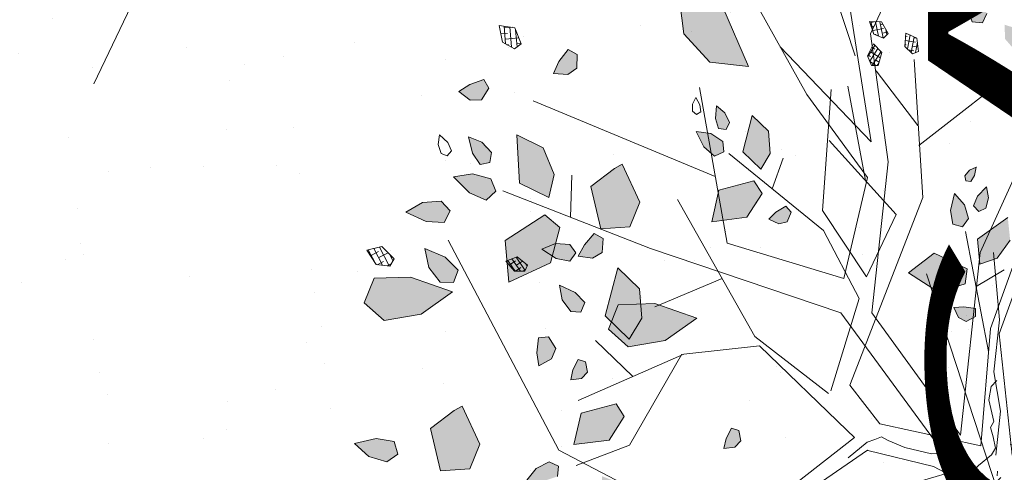
# Model space of a CAD drawing. Units: millimetres. Extents: x 203 to 644, y -205 to 39.
# Drawn here: x 577 to 577, y 27 to 27 of the extents above; entities that cross this region are included whole.
import ezdxf
from ezdxf.enums import TextEntityAlignment as Align

# ---------------------------------------------------------------- set-up
doc = ezdxf.new("R2010")
doc.units = ezdxf.units.MM
doc.linetypes.add('HIDDEN2', pattern=[4.7625, 3.175, -1.5875])
doc.linetypes.add('RAYITAS', pattern=[0.375, 0.25, -0.125])
doc.layers.get('0').update_dxf_attribs({"lineweight": 9})
for name, color, linetype, lineweight in [('ARBUSTO', 63, 'Continuous', 5), ('BARANMDA', 145, 'Continuous', 9), ('GRASS', 113, 'Continuous', 20), ('MURO ALTO', 146, 'Continuous', 9), ('PROYECCION', 251, 'RAYITAS', 9)]:
    doc.layers.add(name, color=color, linetype=linetype, lineweight=lineweight)
doc.layers.add('TEXTO AMBINTES01', color=7, linetype='Continuous', true_color=0x506895)
doc.styles.add('nombres', font='swissek.ttf')

# ---------------------------------------------------------------- blocks, each defined once
blk = doc.blocks.new('ALISOpl')
h = blk.add_hatch()
h.set_pattern_fill('ANSI38', color=256, scale=0.1, style=0)
h.set_pattern_definition([(45, (-170.075399, -126.814874), (-0.0088388348, 0.0088388348), []), (135, (-170.075399, -126.814874), (-0.0265165043, 0.0088388348), [0.03125, -0.01875])])
h.paths.add_polyline_path([(-0.3263, 1.2736), (-0.3533, 1.3055), (-0.3927, 1.323), (-0.383, 1.2743), (-0.3611, 1.2399), (-0.3318, 1.2445)])
h.paths.add_polyline_path([(-0.3381, 1.0234), (-0.3532, 1.0979), (-0.3602, 1.1045), (-0.3966, 1.1132), (-0.4509, 1.0234), (-0.4026, 0.9435)])
h.paths.add_polyline_path([(0.1409, 0.952), (0.1295, 1.0163), (0.0459, 0.9476), (0.0585, 0.8762), (0.107, 0.897)])
h.paths.add_polyline_path([(0.5807, 1.0462), (0.5323, 1.0803), (0.4517, 1.0575), (0.3872, 1.0004), (0.484, 0.9776), (0.5644, 0.989)])
h.paths.add_polyline_path([(0.8225, 0.9776), (0.7801, 0.9877), (0.7258, 0.8977), (0.7741, 0.818), (0.8385, 0.8977)])
h.paths.add_polyline_path([(0.3766, 0.4929), (0.2832, 0.491), (0.3202, 0.3952), (0.3975, 0.3692), (0.4272, 0.4009)])
h.paths.add_polyline_path([(0.6097, 0.4514), (0.5015, 0.4525), (0.4653, 0.3897), (0.5158, 0.3744), (0.5771, 0.3948)])
h.paths.add_polyline_path([(0.5299, 0.5555), (0.5254, 0.5984), (0.488, 0.5657), (0.4692, 0.5295), (0.4878, 0.5064), (0.5158, 0.5162)])
h.paths.add_polyline_path([(1.1731, 0.3775), (1.0908, 0.3921), (1.0461, 0.3533), (1.0678, 0.2981), (1.1492, 0.2948), (1.2431, 0.3271)])
h.paths.add_polyline_path([(1.2415, 0.1219), (1.177, 0.1105), (1.1608, 0.0534), (1.2092, -0.0265), (1.2254, -0.0151), (1.2738, 0.0306)])
h.paths.add_polyline_path([(0.9029, -0.2319), (0.8546, -0.1975), (0.7741, -0.2205), (0.7095, -0.2775), (0.8062, -0.3002), (0.8869, -0.2888)])
h.paths.add_polyline_path([(1.1349, -0.3126), (1.0471, -0.3657), (1.0348, -0.4463), (1.0713, -0.4701), (1.153, -0.4043)])
h.paths.add_polyline_path([(1.4509, -0.2319), (1.4026, -0.1975), (1.3219, -0.2205), (1.2575, -0.2775), (1.3542, -0.3002), (1.4349, -0.2888)])
h.paths.add_polyline_path([(1.4041, 0.1074), (1.3629, 0.1147), (1.3405, 0.0953), (1.3514, 0.0677), (1.3921, 0.0661), (1.4391, 0.0822)])
h.paths.add_polyline_path([(1.4367, 0.3998), (1.364, 0.4583), (1.3308, 0.3612), (1.3732, 0.2916), (1.4164, 0.2968)])
h.paths.add_polyline_path([(1.3141, 0.3069), (1.2898, 0.3425), (1.2725, 0.2959), (1.2731, 0.2552), (1.3005, 0.2437), (1.3204, 0.2656)])
h.paths.add_polyline_path([(1.5065, 0.2885), (1.4383, 0.2637), (1.4672, 0.2196), (1.5273, 0.1958), (1.5886, 0.2181)])
h.paths.add_polyline_path([(1.6185, 0.385), (1.5689, 0.3839), (1.5312, 0.3683), (1.5306, 0.3386), (1.5583, 0.3281), (1.5944, 0.3492)])
h.paths.add_polyline_path([(1.6279, 0.3181), (1.5977, 0.3228), (1.5857, 0.3041), (1.5993, 0.2865), (1.6306, 0.2859), (1.6601, 0.2993)])
h.paths.add_polyline_path([(1.6946, 0.3595), (1.6758, 0.3687), (1.6624, 0.3624), (1.6638, 0.3476), (1.6831, 0.3413), (1.7079, 0.3425)])
h.paths.add_polyline_path([(1.2904, 0.4879), (1.2554, 0.5131), (1.2142, 0.5204), (1.1919, 0.501), (1.2027, 0.4734), (1.2434, 0.4717)])
h.paths.add_polyline_path([(0.8205, 0.6514), (0.7991, 0.671), (0.7868, 0.6414), (0.7938, 0.6176), (0.8229, 0.6076), (0.8392, 0.6234)])
h.paths.add_polyline_path([(0.6211, 0.6234), (0.6, 0.6277), (0.5797, 0.6227), (0.5735, 0.6093), (0.584, 0.5989), (0.603, 0.6064)])
h.paths.add_polyline_path([(0.5984, 0.5303), (0.6123, 0.5595), (0.5756, 0.5532), (0.5494, 0.5374), (0.5522, 0.5153), (0.5739, 0.5106)])
h.paths.add_polyline_path([(0.944, -0.453), (0.8796, -0.4644), (0.8636, -0.5213), (0.9119, -0.6012), (0.928, -0.5898), (0.9763, -0.5443)])
h.paths.add_polyline_path([(0.9765, -0.4137), (0.9871, -0.3867), (0.9552, -0.3857), (0.9354, -0.4008), (0.9365, -0.4316), (0.9571, -0.4411)])
h.paths.add_polyline_path([(1.0558, -0.1627), (1.0483, -0.1346), (1.022, -0.1528), (1.015, -0.1767), (1.0341, -0.2008), (1.0563, -0.1963)])
h.paths.add_polyline_path([(1.135, -0.5343), (1.0668, -0.5095), (1.0605, -0.5619), (1.0913, -0.6187), (1.1526, -0.641)])
h.paths.add_polyline_path([(1.244, -0.5014), (1.2052, -0.4891), (1.1856, -0.5114), (1.2001, -0.5373), (1.2413, -0.5443), (1.2828, -0.5325)])
h.paths.add_polyline_path([(1.3805, -0.4434), (1.3334, -0.4274), (1.2927, -0.4292), (1.282, -0.4569), (1.3044, -0.4762), (1.3456, -0.4687)])
h.paths.add_polyline_path([(1.2872, -0.2959), (1.2577, -0.2984), (1.2502, -0.3271), (1.2822, -0.3524), (1.3297, -0.3669), (1.3162, -0.326)])
h.paths.add_polyline_path([(1.2917, -0.7229), (1.2642, -0.7066), (1.2396, -0.7101), (1.2256, -0.7376), (1.2389, -0.7559), (1.2692, -0.7414)])
h.paths.add_polyline_path([(1.2469, -0.5897), (1.2269, -0.5667), (1.2056, -0.5733), (1.2048, -0.5955), (1.2284, -0.6161), (1.2595, -0.6248)])
h.paths.add_polyline_path([(1.0771, -0.8135), (1.086, -0.7858), (1.0541, -0.7869), (1.0353, -0.8032), (1.0383, -0.8339), (1.0594, -0.8421)])
h.paths.add_polyline_path([(0.7418, -0.8481), (0.6548, -0.8481), (0.7258, -0.9735), (0.8225, -0.9735), (0.8062, -0.905)])
h.paths.add_polyline_path([(0.9299, -1.0839), (0.9254, -1.0823), (0.9215, -1.071), (0.8652, -1.0622), (0.859, -1.0816), (0.8416, -1.0585), (0.8344, -1.0574), (0.7732, -1.1112), (0.7859, -1.1529), (0.8908, -1.155)])
h.paths.add_polyline_path([(0.8664, -0.9991), (0.841, -0.9839), (0.8181, -1.0027), (0.8291, -1.0419), (0.8416, -1.0585), (0.8652, -1.0622), (0.8722, -1.0405)])
h.paths.add_polyline_path([(0.7511, -1.0137), (0.7263, -1.0125), (0.7074, -1.0368), (0.717, -1.0573), (0.7495, -1.0488), (0.775, -1.0349)])
h.paths.add_polyline_path([(0.9749, -1.0545), (0.9388, -1.0358), (0.9157, -1.0543), (0.9215, -1.071), (0.9358, -1.0732), (0.9299, -1.0839), (0.9648, -1.0964), (1.0077, -1.0919)])
h.paths.add_polyline_path([(0.7934, -1.243), (0.7571, -1.1802), (0.7186, -1.2163), (0.7057, -1.2796), (0.7383, -1.3361)])
h.paths.add_polyline_path([(0.8981, -1.2879), (0.8762, -1.2536), (0.8469, -1.2581), (0.8414, -1.2872), (0.8684, -1.3191), (0.9078, -1.3366)])
h.paths.add_polyline_path([(0.843, -1.3269), (0.8224, -1.3183), (0.8075, -1.3348), (0.8123, -1.3658), (0.8306, -1.3924), (0.8435, -1.3575)])
h.paths.add_polyline_path([(0.4033, -1.1561), (0.3611, -1.146), (0.3066, -1.236), (0.3549, -1.3158), (0.4194, -1.236)])
h.paths.add_polyline_path([(0.2963, -1.1735), (0.2737, -1.1632), (0.2471, -1.1787), (0.2484, -1.2013), (0.2817, -1.2055), (0.3057, -1.2027), (0.3078, -1.1965)])
h.paths.add_polyline_path([(0.1278, -1.0574), (0.0463, -1.0593), (0.0292, -1.0993), (0.1082, -1.1684), (0.1953, -1.1347)])
h.paths.add_polyline_path([(0.0921, -0.9704), (0.0738, -0.9535), (0.0437, -0.9599), (0.0379, -0.9818), (0.0682, -0.9962), (0.0967, -1.002)])
h.paths.add_polyline_path([(-0.0104, -1.1018), (-0.0631, -1.1047), (-0.1137, -1.1449), (-0.125, -1.2091), (-0.023, -1.1732)])
h.paths.add_polyline_path([(-0.0966, -1.035), (-0.161, -0.9781), (-0.2482, -0.9781), (-0.1773, -1.1036), (-0.0806, -1.1036)])
h.paths.add_polyline_path([(0.0337, -1.2345), (0.0083, -1.2192), (-0.0146, -1.2379), (-0.0144, -1.2797), (0.0045, -1.3185), (0.0284, -1.2749)])
h.paths.add_polyline_path([(0.1011, -1.2935), (0.0715, -1.2953), (0.0573, -1.3335), (0.0582, -1.3831), (0.093, -1.3576), (0.1126, -1.3207)])
h.paths.add_polyline_path([(-0.0389, -1.2694), (-0.0491, -1.2496), (-0.0711, -1.2526), (-0.0874, -1.2794), (-0.0905, -1.3116), (-0.0581, -1.2931)])
h.paths.add_polyline_path([(0.329, -1.3841), (0.2997, -1.3886), (0.2942, -1.4177), (0.3212, -1.4496), (0.3606, -1.4671), (0.3509, -1.4184)])
h.paths.add_polyline_path([(0.9017, -1.3958), (0.8932, -1.3837), (0.8789, -1.3877), (0.8759, -1.4078), (0.8815, -1.432), (0.8959, -1.4159)])
h.paths.add_polyline_path([(-0.3732, -1.3808), (-0.4009, -1.3701), (-0.4202, -1.3925), (-0.4127, -1.4337), (-0.3874, -1.4686), (-0.3714, -1.4215)])
h.paths.add_polyline_path([(-0.5637, -1.0077), (-0.612, -0.9735), (-0.6927, -0.9963), (-0.7571, -1.0534), (-0.6604, -1.0762), (-0.5797, -1.0648)])
h.paths.add_polyline_path([(-0.6796, -1.109), (-0.7046, -1.0931), (-0.7384, -1.1157), (-0.767, -1.1564), (-0.7238, -1.1562), (-0.6862, -1.1379)])
h.paths.add_polyline_path([(-0.5725, -0.8531), (-0.586, -0.8322), (-0.6168, -0.8308), (-0.6279, -0.8506), (-0.6021, -0.8721), (-0.576, -0.8849)])
h.paths.add_polyline_path([(-0.7606, -0.8048), (-0.7683, -0.7835), (-0.8014, -0.7889), (-0.8282, -0.8003), (-0.8064, -0.8237), (-0.7818, -0.8272)])
h.paths.add_polyline_path([(-0.9022, -0.6313), (-0.9446, -0.6212), (-0.9989, -0.7112), (-0.9506, -0.7909), (-0.8861, -0.7112)])
h.paths.add_polyline_path([(-1.1277, -0.3346), (-1.2149, -0.3346), (-1.144, -0.4601), (-1.0473, -0.4601), (-1.0633, -0.3915)])
h.paths.add_polyline_path([(-0.1824, -0.5231), (-0.2247, -0.4915), (-0.2892, -0.4897), (-0.3392, -0.5316), (-0.238, -0.5697)])
h.paths.add_polyline_path([(-0.048, -0.5779), (-0.1117, -0.527), (-0.1505, -0.5467), (-0.1344, -0.6504), (-0.046, -0.6805)])
h.paths.add_polyline_path([(-0.234, -0.6531), (-0.2435, -0.625), (-0.2731, -0.6246), (-0.2998, -0.6568), (-0.3103, -0.6986), (-0.264, -0.6807)])
h.paths.add_polyline_path([(-0.3071, -0.6114), (-0.3259, -0.5996), (-0.3555, -0.6097), (-0.3786, -0.6323), (-0.3419, -0.639), (-0.312, -0.6331)])
h.paths.add_polyline_path([(-0.3655, -0.679), (-0.3859, -0.6796), (-0.4088, -0.6893), (-0.3904, -0.7007), (-0.3696, -0.7029), (-0.3592, -0.6924)])
h.paths.add_polyline_path([(-0.6102, -0.4471), (-0.6354, -0.4293), (-0.6554, -0.44), (-0.6454, -0.472), (-0.6303, -0.4969), (-0.6102, -0.472)])
h.paths.add_polyline_path([(-1.2135, -0.4734), (-1.2542, -0.4717), (-1.3012, -0.4879), (-1.2662, -0.5131), (-1.225, -0.5204), (-1.2027, -0.501)])
h.paths.add_polyline_path([(-1.0677, -0.6128), (-1.0929, -0.595), (-1.1129, -0.6056), (-1.1029, -0.6377), (-1.0878, -0.6626), (-1.0677, -0.6377)])
h.paths.add_polyline_path([(-1.3326, -0.3878), (-1.3617, -0.3823), (-1.3936, -0.4094), (-1.4111, -0.4487), (-1.3624, -0.4391), (-1.3281, -0.4172)])
h.paths.add_polyline_path([(-0.921, -0.8907), (-0.9396, -0.8675), (-0.9675, -0.8773), (-0.9816, -0.9166), (-0.9771, -0.9595), (-0.9398, -0.9268)])
h.paths.add_polyline_path([(-1.0473, 0.0306), (-1.0633, 0.1105), (-1.1057, 0.1204), (-1.16, 0.0306), (-1.1117, -0.0493)])
h.paths.add_polyline_path([(-1.1271, 0.2104), (-1.1754, 0.2532), (-1.2406, 0.2532), (-1.1875, 0.159), (-1.115, 0.159)])
h.paths.add_polyline_path([(-1.2273, 0.1202), (-1.2498, 0.1395), (-1.2909, 0.132), (-1.3258, 0.1067), (-1.2788, 0.0907), (-1.2381, 0.0925)])
h.paths.add_polyline_path([(-1.2741, 0.1926), (-1.3033, 0.204), (-1.3355, 0.2014), (-1.3117, 0.1728), (-1.285, 0.158), (-1.2673, 0.1715)])
h.paths.add_polyline_path([(-0.4587, 0.332), (-0.4848, 0.3668), (-0.5842, 0.333), (-0.5985, 0.2407), (-0.4978, 0.2605)])
h.paths.add_polyline_path([(-0.4528, 0.5134), (-0.5028, 0.5553), (-0.5227, 0.449), (-0.4672, 0.4024), (-0.4434, 0.4495)])
h.paths.add_polyline_path([(-0.5829, 0.4741), (-0.6193, 0.4948), (-0.6623, 0.4978), (-0.6365, 0.4553), (-0.6042, 0.4306), (-0.5782, 0.4449)])
h.paths.add_polyline_path([(-0.5674, 0.5304), (-0.5825, 0.5578), (-0.6088, 0.5766), (-0.609, 0.5394), (-0.598, 0.5109), (-0.5758, 0.5098)])
h.paths.add_polyline_path([(-0.3714, 0.2846), (-0.3874, 0.3006), (-0.4151, 0.2815), (-0.4343, 0.2597), (-0.4046, 0.2479), (-0.3809, 0.2553)])
h.paths.add_polyline_path([(-0.6567, 0.5756), (-0.6702, 0.5964), (-0.6782, 0.5764), (-0.6768, 0.5555), (-0.6646, 0.547), (-0.6526, 0.5556)])
h.paths.add_polyline_path([(-0.6221, 1.0003), (-0.6865, 0.9889), (-0.7025, 0.9317), (-0.6542, 0.8518), (-0.6381, 0.8632), (-0.5898, 0.909)])
h.paths.add_polyline_path([(-0.8215, 0.8064), (-0.8699, 0.8408), (-0.9506, 0.818), (-1.015, 0.7609), (-0.9183, 0.7381), (-0.8378, 0.7495)])
h.paths.add_polyline_path([(-0.9575, 0.9382), (-0.9969, 0.9523), (-1.0398, 0.9478), (-1.0071, 0.9104), (-0.9709, 0.8916), (-0.9478, 0.9102)])
h.paths.add_polyline_path([(-0.84, 1.0419), (-0.8698, 1.0816), (-0.883, 1.0405), (-0.8772, 0.9991), (-0.8519, 0.9839), (-0.8289, 1.0027)])
h.paths.add_polyline_path([(-0.2748, 0.8927), (-0.3451, 0.8312), (-0.2552, 0.7817), (-0.1793, 0.8114), (-0.1769, 0.8548)])
h.paths.add_polyline_path([(-0.9659, 0.1304), (-0.9885, 0.1323), (-0.9974, 0.0999), (-0.9982, 0.0708), (-0.9678, 0.0809), (-0.9544, 0.1018)])
h.paths.add_polyline_path([(-0.0373, 0.7799), (-0.0707, 0.783), (-0.0994, 0.7787), (-0.0843, 0.7506), (-0.0613, 0.741), (-0.0352, 0.7573)])
h.paths.add_polyline_path([(-0.0732, 1.0448), (-0.1043, 1.0747), (-0.1118, 1.0256), (-0.103, 0.9859), (-0.0739, 0.9801), (-0.0587, 1.0055)])
h.paths.add_polyline_path([(-0.0046, 1.0694), (-0.0127, 1.1008), (-0.0367, 1.0723), (-0.0467, 1.0434), (-0.0303, 1.0283), (-0.0107, 1.0387)])
h.paths.add_polyline_path([(-0.0682, 1.3335), (-0.069, 1.3831), (-0.1038, 1.3576), (-0.1235, 1.3207), (-0.1119, 1.2935), (-0.0823, 1.2953)])
h.paths.add_polyline_path([(0.1757, 1.3231), (0.1449, 1.3366), (0.1162, 1.3415), (0.1219, 1.31), (0.1407, 1.2937), (0.1706, 1.3011)])
h.paths.add_polyline_path([(0.3806, 1.2895), (0.3553, 1.3244), (0.3393, 1.2774), (0.3411, 1.2367), (0.3688, 1.226), (0.3881, 1.2484)])
h.paths.add_polyline_path([(0.7561, 1.1564), (0.713, 1.1562), (0.6754, 1.1379), (0.6687, 1.109), (0.6937, 1.0931), (0.7276, 1.1157)])
h.paths.add_polyline_path([(1.0083, 0.9088), (1.0038, 0.9517), (0.9664, 0.9189), (0.9476, 0.8828), (0.9662, 0.8597), (0.9942, 0.8694)])
h.paths.add_polyline_path([(-0.8176, -0.91), (-0.8449, -0.8956), (-0.8634, -0.9086), (-0.8494, -0.9391), (-0.8313, -0.9619), (-0.8145, -0.9347)])
h = blk.add_hatch()
h.set_pattern_fill('ANSI38', color=256, scale=0.1, angle=-101.3398, style=0)
h.set_pattern_definition([(303.660174, (-181.783855, 108.631734), (0.0104042449, 0.0069283251), []), (33.660174, (-181.783855, 108.631734), (0.0138801646, 0.0242608951), [0.03125, -0.01875])])
h.paths.add_polyline_path([(-1.0311, 0.7049), (-1.0234, 0.7218), (-1.0534, 0.7464), (-1.0863, 0.7345), (-1.0617, 0.7049)])
h = blk.add_hatch()
h.set_pattern_fill('ANSI38', color=256, scale=0.1, angle=-78.8398, style=0)
h.set_pattern_definition([(326.160174, (-209.418828, 31.219188), (0.00696091365, 0.0103824699), []), (56.160174, (-209.418828, 31.219188), (0.0035393574, 0.02772585344), [0.03125, -0.01875])])
h.paths.add_polyline_path([(-1.1233, 0.6789), (-1.1226, 0.6975), (-1.1597, 0.7086), (-1.1856, 0.685), (-1.1515, 0.6672)])
h = blk.add_hatch()
h.set_pattern_fill('ANSI38', color=256, scale=0.1, angle=-123.8398, style=0)
h.set_pattern_definition([(281.160174, (-126.784802, 169.480478), (0.0122636241, 0.0024194056), []), (11.160174, (-126.784802, 169.480478), (0.0221078426, 0.0171024354), [0.03125, -0.01875])])
h.paths.add_polyline_path([(-1.0929, 0.598), (-1.0792, 0.6107), (-1.0976, 0.6448), (-1.1326, 0.6465), (-1.1211, 0.6097)])
h = blk.add_hatch()
h.set_pattern_fill('ANSI38', color=256, scale=0.1, angle=78.6602, style=0)
h.set_pattern_definition([(123.660174, (182.155587, -108.246654), (-0.0104042449, -0.0069283251), []), (213.660174, (182.155587, -108.246654), (-0.0138801646, -0.0242608951), [0.03125, -0.01875])])
h.paths.add_polyline_path([(1.4029, -0.3198), (1.3951, -0.3368), (1.4251, -0.3613), (1.4581, -0.3494), (1.4334, -0.3198)])
h = blk.add_hatch()
h.set_pattern_fill('ANSI38', color=256, scale=0.1, angle=-56.3398, style=0)
h.set_pattern_definition([(348.660174, (-205.529126, -52.024015), (0.0024578464, 0.0122559778), []), (78.660174, (-205.529126, -52.024015), (-0.0073402849, 0.02696980196), [0.03125, -0.01875])])
h.paths.add_polyline_path([(-1.4019, -0.5283), (-1.4084, -0.5109), (-1.4469, -0.5148), (-1.4618, -0.5465), (-1.4235, -0.55)])
h = blk.add_hatch()
h.set_pattern_fill('ANSI38', color=256, scale=0.1, angle=56.1602, style=0)
h.set_pattern_definition([(101.160174, (126.870103, -169.713531), (-0.0122636241, -0.0024194056), []), (191.160174, (126.870103, -169.713531), (-0.0221078426, -0.0171024354), [0.03125, -0.01875])])
h.paths.add_polyline_path([(1.1782, -0.8311), (1.1645, -0.8438), (1.1829, -0.8779), (1.2179, -0.8795), (1.2064, -0.8428)])
for points in [[(-0.9478, 0.9102), (-0.9575, 0.9382)], [(-0.8331, 0.5262), (-0.7767, 0.9252)], [(-1.0071, 0.9104), (-0.9709, 0.8916)], [(-0.9709, 0.8916), (-0.9478, 0.9102)], [(-0.8699, 0.8408), (-0.9506, 0.818)], [(-0.8215, 0.8064), (-0.8699, 0.8408)], [(-0.9506, 0.818), (-1.015, 0.7609)], [(-0.8378, 0.7495), (-0.8215, 0.8064)], [(-1.015, 0.7609), (-0.9183, 0.7381)], [(-0.9183, 0.7381), (-0.8378, 0.7495)], [(-1.0534, 0.7464), (-1.0863, 0.7345)], [(-1.0863, 0.7345), (-1.0617, 0.7049)], [(-1.0234, 0.7218), (-1.0534, 0.7464)], [(-1.1597, 0.7086), (-1.1856, 0.685)], [(-1.1226, 0.6975), (-1.1597, 0.7086)], [(-1.0617, 0.7049), (-1.0311, 0.7049)], [(-1.0311, 0.7049), (-1.0234, 0.7218)], [(-1.1856, 0.685), (-1.1515, 0.6672)], [(-1.1233, 0.6789), (-1.1226, 0.6975)], [(-0.7203, 0.4265), (-1.0161, 0.6957)], [(-1.1515, 0.6672), (-1.1233, 0.6789)], [(-1.0976, 0.6448), (-1.1326, 0.6465)], [(-1.1326, 0.6465), (-1.1211, 0.6097)], [(-1.0792, 0.6107), (-1.0976, 0.6448)], [(-1.1211, 0.6097), (-1.0929, 0.598)], [(-1.0929, 0.598), (-1.0792, 0.6107)], [(-0.8753, 0.5661), (-1.0725, 0.596)], [(-0.6782, 0.5764), (-0.6702, 0.5964)], [(-0.6702, 0.5964), (-0.6567, 0.5756)], [(-0.6768, 0.5555), (-0.6782, 0.5764)], [(-0.6567, 0.5756), (-0.6526, 0.5556)], [(-0.6088, 0.5766), (-0.609, 0.5394)], [(-0.5825, 0.5578), (-0.6088, 0.5766)], [(-0.2868, 0.2959), (-0.4128, 0.5773)], [(-0.6646, 0.547), (-0.6768, 0.5555)], [(-0.6526, 0.5556), (-0.6646, 0.547)], [(-0.5674, 0.5304), (-0.5825, 0.5578)], [(-0.5028, 0.5553), (-0.5227, 0.449)], [(-0.3159, 0.289), (-0.442, 0.5704)], [(-0.609, 0.5394), (-0.598, 0.5109)], [(-0.5758, 0.5098), (-0.5674, 0.5304)], [(-0.8746, 0.3462), (-1.1007, 0.5064)], [(-0.598, 0.5109), (-0.5758, 0.5098)], [(-0.4434, 0.4495), (-0.4528, 0.5134)], [(-0.6193, 0.4948), (-0.6623, 0.4978)], [(-0.6623, 0.4978), (-0.6365, 0.4553)], [(-0.5829, 0.4741), (-0.6193, 0.4948)], [(-0.9035, 0.1972), (-1.1289, 0.4664)], [(-0.5782, 0.4449), (-0.5829, 0.4741)], [(-0.6365, 0.4553), (-0.6042, 0.4306)], [(-0.6042, 0.4306), (-0.5782, 0.4449)], [(-0.274, 0.2379), (-0.5629, 0.4414)], [(-0.5227, 0.449), (-0.4672, 0.4024)], [(-0.4672, 0.4024), (-0.4434, 0.4495)], [(-0.495, -0.112), (-0.7203, 0.4265)], [(-0.4302, 0.348), (-0.4053, 0.4387)], [(-0.742, 0.3372), (-1.0303, 0.3566)], [(-0.4848, 0.3668), (-0.5842, 0.333)], [(-0.4848, 0.3668), (-0.4587, 0.332)], [(-0.742, 0.3372), (-0.6781, 0.1473)], [(-0.5842, 0.333), (-0.5985, 0.2407)], [(-0.4978, 0.2605), (-0.4587, 0.332)], [(-0.4151, 0.2815), (-0.3874, 0.3006)], [(-0.3874, 0.3006), (-0.3714, 0.2846)], [(-0.0997, 0.0256), (-0.3159, 0.289)], [(-0.0153, 0.0695), (-0.2868, 0.2959)], [(-0.4343, 0.2597), (-0.4151, 0.2815)], [(-0.3714, 0.2846), (-0.3809, 0.2553)], [(-1.2406, 0.2532), (-1.1754, 0.2532)], [(-1.2406, 0.2532), (-1.1875, 0.159)], [(-1.1271, 0.2104), (-1.1754, 0.2532)], [(-0.5985, 0.2407), (-0.4978, 0.2605)], [(-0.4046, 0.2479), (-0.4343, 0.2597)], [(-0.3809, 0.2553), (-0.4046, 0.2479)], [(-1.0518, 0.1412), (-1.0909, 0.2266)], [(-1.3033, 0.204), (-1.3355, 0.2014)], [(-1.3355, 0.2014), (-1.3117, 0.1728)], [(-1.2741, 0.1926), (-1.3033, 0.204)], [(-1.115, 0.159), (-1.1271, 0.2104)], [(-1.3953, 0.1771), (-1.3715, 0.1699)], [(-1.3885, 0.1567), (-1.3953, 0.1771)], [(-1.2673, 0.1715), (-1.2741, 0.1926)], [(-0.6781, 0.1473), (-0.9035, 0.1972)], [(-0.0649, -0.0441), (-0.0649, -0.0197), (-0.0595, 0.0291), (-0.0649, 0.0508), (-0.0921, 0.0698), (-0.1165, 0.0833), (-0.1219, 0.1023), (-0.1762, 0.1375), (-0.1979, 0.1701), (-0.1979, 0.1945)], [(0.6036, 0.1972), (0.984, 0.0476)], [(-1.374, 0.1416), (-1.3885, 0.1567)], [(-1.3715, 0.1699), (-1.3556, 0.1573)], [(-1.3556, 0.1573), (-1.3593, 0.1429)], [(-1.3117, 0.1728), (-1.285, 0.158)], [(-1.285, 0.158), (-1.2673, 0.1715)], [(-0.8613, 0.1572), (-1.2134, 0.1273)], [(-1.1875, 0.159), (-1.115, 0.159)], [(-0.6499, 0.0874), (-0.8613, 0.1572)], [(0.0965, -0.0022), (0.5051, 0.1673)], [(-1.3593, 0.1429), (-1.374, 0.1416)], [(-1.2909, 0.132), (-1.3258, 0.1067)], [(-1.2498, 0.1395), (-1.2909, 0.132)], [(-1.2273, 0.1202), (-1.2498, 0.1395)], [(-0.9974, 0.0999), (-0.9885, 0.1323)], [(-0.9885, 0.1323), (-0.9659, 0.1304)], [(-1.2381, 0.0925), (-1.2273, 0.1202)], [(-1.1057, 0.1204), (-1.16, 0.0306)], [(-1.1057, 0.1204), (-1.0633, 0.1105)], [(-1.0473, 0.0306), (-1.0633, 0.1105)], [(-0.9659, 0.1304), (-0.9544, 0.1018)], [(1.177, 0.1105), (1.1608, 0.0534)], [(1.2415, 0.1219), (1.177, 0.1105)], [(1.2738, 0.0306), (1.2415, 0.1219)], [(1.3405, 0.0953), (1.3629, 0.1147)], [(1.3629, 0.1147), (1.4041, 0.1074)], [(-1.3258, 0.1067), (-1.2788, 0.0907)], [(-1.2788, 0.0907), (-1.2381, 0.0925)], [(-0.9982, 0.0708), (-0.9974, 0.0999)], [(-0.9544, 0.1018), (-0.9678, 0.0809)], [(1.3514, 0.0677), (1.3405, 0.0953)], [(1.4041, 0.1074), (1.4391, 0.0822)], [(-0.9678, 0.0809), (-0.9982, 0.0708)], [(-0.5232, -0.1619), (-0.6499, 0.0874)], [(1.3921, 0.0661), (1.3514, 0.0677)], [(1.4391, 0.0822), (1.3921, 0.0661)], [(0.984, 0.0476), (1.2797, -0.3912)], [(1.1608, 0.0534), (1.2092, -0.0265)], [(-1.16, 0.0306), (-1.1117, -0.0493)], [(-1.1117, -0.0493), (-1.0473, 0.0306)], [(-0.0997, 0.0256), (-0.3542, -0.1318)], [(1.2254, -0.0151), (1.2738, 0.0306)], [(0.0054, 0), (0.0054, -0.0106)], [(0.3908, -0.3241), (0.0965, -0.0022)], [(1.2092, -0.0265), (1.2254, -0.0151)], [(-0.0731, -0.063), (-0.1029, -0.0657), (-0.1707, -0.0739), (-0.187, -0.0901), (-0.2548, -0.1308), (-0.3037, -0.1498), (-0.3254, -0.1552), (-0.3335, -0.1742), (-0.3444, -0.1958), (-0.3525, -0.2663)], [(0.0129, -0.0461), (0.0129, -0.1443), (0.0375, -0.2302), (0.0375, -0.3467), (0.0669, -0.4942)], [(-0.7907, -0.2017), (-1.2275, -0.0721)], [(-0.0161, -0.0721), (-0.157, -0.112)], [(0.0965, -0.082), (0.0965, -0.4909)], [(0.0965, -0.082), (0.3219, -0.3314)], [(-0.3542, -0.1318), (-0.495, -0.112)], [(-0.157, -0.112), (-0.326, -0.2117)], [(-0.9759, -0.1468), (-1.0585, -0.3413)], [(1.015, -0.1767), (1.022, -0.1528)], [(1.022, -0.1528), (1.0483, -0.1346)], [(1.0483, -0.1346), (1.0558, -0.1627)], [(-0.5232, -0.1718), (-0.7907, -0.2017)], [(1.0558, -0.1627), (1.0563, -0.1963)], [(0.8546, -0.1975), (0.7741, -0.2205)], [(0.9029, -0.2319), (0.8546, -0.1975)], [(1.0341, -0.2008), (1.015, -0.1767)], [(1.0563, -0.1963), (1.0341, -0.2008)], [(1.4026, -0.1975), (1.3219, -0.2205)], [(1.4509, -0.2319), (1.4026, -0.1975)], [(-0.7625, -0.2117), (-0.9035, -0.3813)], [(-0.4096, -0.2117), (-0.7625, -0.2117)], [(-0.3796, -0.2112), (-0.4283, -0.5562)], [(-0.4096, -0.2112), (-0.3796, -0.2112)], [(-0.3271, -0.2112), (-0.4022, -0.5801)], [(-0.3271, -0.2117), (-0.326, -0.2117)], [(0.7741, -0.2205), (0.7095, -0.2775)], [(0.8869, -0.2888), (0.9029, -0.2319)], [(1.3219, -0.2205), (1.2575, -0.2775)], [(1.4349, -0.2888), (1.4509, -0.2319)], [(0.7095, -0.2775), (0.8062, -0.3002)], [(1.2575, -0.2775), (1.3542, -0.3002)], [(0.8062, -0.3002), (0.8869, -0.2888)], [(1.2502, -0.3271), (1.2577, -0.2984)], [(1.2577, -0.2984), (1.2872, -0.2959)], [(1.2872, -0.2959), (1.3162, -0.326)], [(1.3542, -0.3002), (1.4349, -0.2888)], [(0.3908, -0.3241), (0.829, -0.421)], [(1.1349, -0.3126), (1.0471, -0.3657)], [(1.153, -0.4043), (1.1349, -0.3126)], [(1.2822, -0.3524), (1.2502, -0.3271)], [(1.3162, -0.326), (1.3297, -0.3669)], [(1.4029, -0.3198), (1.3951, -0.3368)], [(1.4334, -0.3198), (1.4029, -0.3198)], [(1.4581, -0.3494), (1.4334, -0.3198)], [(-1.2149, -0.3346), (-1.144, -0.4601)], [(-1.2149, -0.3346), (-1.1277, -0.3346)], [(-1.0633, -0.3915), (-1.1277, -0.3346)], [(0.3219, -0.3314), (0.3219, -0.6705)], [(1.3951, -0.3368), (1.4251, -0.3613)], [(1.4251, -0.3613), (1.4581, -0.3494)], [(1.0471, -0.3657), (1.0348, -0.4463)], [(1.3297, -0.3669), (1.2822, -0.3524)], [(-1.3617, -0.3823), (-1.3936, -0.4094)], [(-1.3326, -0.3878), (-1.3617, -0.3823)], [(-1.3281, -0.4172), (-1.3326, -0.3878)], [(-1.0473, -0.4601), (-1.0633, -0.3915)], [(-0.9035, -0.3813), (-1.0303, -0.6903)], [(-0.9074, -0.3859), (-0.8331, -0.6804)], [(0.9354, -0.4008), (0.9552, -0.3857)], [(0.9552, -0.3857), (0.9871, -0.3867)], [(0.9871, -0.3867), (0.9765, -0.4137)], [(-1.3936, -0.4094), (-1.4111, -0.4487)], [(-1.3624, -0.4391), (-1.3281, -0.4172)], [(0.3923, -0.4011), (0.3643, -0.6305)], [(0.3923, -0.4011), (0.66, -0.4511)], [(0.9365, -0.4316), (0.9354, -0.4008)], [(0.9765, -0.4137), (0.9571, -0.4411)], [(1.0713, -0.4701), (1.153, -0.4043)], [(-1.4111, -0.4487), (-1.3624, -0.4391)], [(-0.6554, -0.44), (-0.6354, -0.4293)], [(-0.6354, -0.4293), (-0.6102, -0.4471)], [(0.829, -0.421), (1.1701, -0.5134)], [(0.9571, -0.4411), (0.9365, -0.4316)], [(1.2927, -0.4292), (1.282, -0.4569)], [(1.3334, -0.4274), (1.2927, -0.4292)], [(1.3805, -0.4434), (1.3334, -0.4274)], [(-1.144, -0.4601), (-1.0473, -0.4601)], [(-0.6454, -0.472), (-0.6554, -0.44)], [(-0.6102, -0.4471), (-0.6102, -0.472)], [(0.66, -0.4511), (0.7586, -0.79)], [(0.944, -0.453), (0.8796, -0.4644)], [(0.9763, -0.5443), (0.944, -0.453)], [(1.0713, -0.4701), (1.0348, -0.4463)], [(1.282, -0.4569), (1.3044, -0.4762)], [(1.3456, -0.4687), (1.3805, -0.4434)], [(-1.3012, -0.4879), (-1.2542, -0.4717)], [(-1.2542, -0.4717), (-1.2135, -0.4734)], [(-1.2135, -0.4734), (-1.2027, -0.501)], [(-0.6303, -0.4969), (-0.6454, -0.472)], [(-0.6102, -0.472), (-0.6303, -0.4969)], [(0.8796, -0.4644), (0.8636, -0.5213)], [(1.0135, -0.4711), (1.0211, -0.5647)], [(1.3044, -0.4762), (1.3456, -0.4687)], [(-1.2662, -0.5131), (-1.3012, -0.4879)], [(-1.2027, -0.501), (-1.225, -0.5204)], [(0.0965, -0.4909), (-0.0021, -0.79)], [(1.2052, -0.4891), (1.1856, -0.5114)], [(1.244, -0.5014), (1.2052, -0.4891)], [(1.2828, -0.5325), (1.244, -0.5014)], [(-1.4469, -0.5148), (-1.4618, -0.5465)], [(-1.4084, -0.5109), (-1.4469, -0.5148)], [(-1.4019, -0.5283), (-1.4084, -0.5109)], [(-1.225, -0.5204), (-1.2662, -0.5131)], [(0.8636, -0.5213), (0.9119, -0.6012)], [(1.0668, -0.5095), (1.0605, -0.5619)], [(1.135, -0.5343), (1.0668, -0.5095)], [(1.1856, -0.5114), (1.2001, -0.5373)], [(-1.4618, -0.5465), (-1.4235, -0.55)], [(-1.4235, -0.55), (-1.4019, -0.5283)], [(-0.9647, -0.5308), (-1.1147, -0.5308)], [(0.928, -0.5898), (0.9763, -0.5443)], [(1.1526, -0.641), (1.135, -0.5343)], [(1.2001, -0.5373), (1.2413, -0.5443)], [(1.2413, -0.5443), (1.2828, -0.5325)], [(1.0605, -0.5619), (1.0913, -0.6187)], [(1.2269, -0.5667), (1.2056, -0.5733)], [(1.2469, -0.5897), (1.2269, -0.5667)], [(0.9119, -0.6012), (0.928, -0.5898)], [(1.2056, -0.5733), (1.2048, -0.5955)], [(1.2595, -0.6248), (1.2469, -0.5897)], [(1.2934, -0.5901), (1.3018, -0.5779)], [(1.3041, -0.6074), (1.2934, -0.5901)], [(1.3018, -0.5779), (1.3161, -0.5817)], [(1.3161, -0.5817), (1.3246, -0.6009)], [(-1.1129, -0.6056), (-1.0929, -0.595)], [(-1.1029, -0.6377), (-1.1129, -0.6056)], [(-1.0929, -0.595), (-1.0677, -0.6128)], [(-1.0677, -0.6128), (-1.0677, -0.6377)], [(0.7022, -0.5965), (1.1248, -0.7203)], [(1.2048, -0.5955), (1.2284, -0.6161)], [(1.324, -0.6224), (1.3041, -0.6074)], [(1.3246, -0.6009), (1.324, -0.6224)], [(-0.9446, -0.6212), (-0.9989, -0.7112)], [(-0.9446, -0.6212), (-0.9022, -0.6313)], [(-0.8861, -0.7112), (-0.9022, -0.6313)], [(0.3643, -0.6305), (0.5191, -0.8001)], [(1.1526, -0.641), (1.0913, -0.6187)], [(1.2284, -0.6161), (1.2595, -0.6248)], [(-1.0878, -0.6626), (-1.1029, -0.6377)], [(-1.0677, -0.6377), (-1.0878, -0.6626)], [(-0.8331, -0.6804), (-0.9035, -0.8299)], [(0.3219, -0.6705), (0.3923, -0.9496)], [(-0.9989, -0.7112), (-0.9506, -0.7909)], [(-0.9506, -0.7909), (-0.8861, -0.7112)], [(0.3643, -0.7103), (0.5891, -0.899)], [(0.3643, -0.7103), (0.5051, -1.2288)], [(1.2256, -0.7376), (1.2396, -0.7101)], [(1.2396, -0.7101), (1.2642, -0.7066)], [(1.2642, -0.7066), (1.2917, -0.7229)], [(1.2917, -0.7229), (1.2692, -0.7414)], [(1.2389, -0.7559), (1.2256, -0.7376)], [(1.2692, -0.7414), (1.2389, -0.7559)], [(1.0353, -0.8032), (1.0541, -0.7869)], [(1.0541, -0.7869), (1.086, -0.7858)], [(1.086, -0.7858), (1.0771, -0.8135)], [(0.5191, -0.8001), (0.7304, -1.0992)], [(1.0383, -0.8339), (1.0353, -0.8032)], [(1.0594, -0.8421), (1.0383, -0.8339)], [(1.0771, -0.8135), (1.0594, -0.8421)], [(1.1782, -0.8311), (1.1645, -0.8438)], [(1.2064, -0.8428), (1.1782, -0.8311)], [(0.6548, -0.8481), (0.7418, -0.8481)], [(0.6548, -0.8481), (0.7258, -0.9735)], [(0.8062, -0.905), (0.7418, -0.8481)], [(1.1645, -0.8438), (1.1829, -0.8779)], [(1.2179, -0.8795), (1.2064, -0.8428)], [(-0.9675, -0.8773), (-0.9816, -0.9166)], [(-0.9396, -0.8675), (-0.9675, -0.8773)], [(-0.921, -0.8907), (-0.9396, -0.8675)], [(1.1829, -0.8779), (1.2179, -0.8795)], [(-0.9816, -0.9166), (-0.9771, -0.9595)], [(0.8225, -0.9735), (0.8062, -0.905)], [(0.3923, -0.9496), (0.2797, -1.2786)]]:
    blk.add_lwpolyline(points)

msp = doc.modelspace()

# ---------------------------------------------------------------- hatches: boundary and pattern name
at = {"layer": 'GRASS', "ltscale": 0.05}
h = msp.add_hatch(dxfattribs=at)
h.set_pattern_fill('AR-SAND', color=256, scale=0.0015, angle=90, style=0)
h.set_pattern_definition([(127.5, (83.52932, 40.078736), (-0.0734119856, -0.002400047), [0, -0.057912, 0, -0.06477, 0, -0.0619125]), (97.5, (83.52932, 40.07874), (-0.107523765, 0.067428492), [0, -0.031242, 0, -0.052197, 0, -0.0200025]), (57.5, (83.52932, 40.031873), (-0.000215578, 0.1186488555), [0, -0.01905, 0, -0.06858, 0, -0.089535]), (47.5, (83.52932, 40.03187), (-0.033439398, 0.114533468), [0, -0.009525, 0, -0.044958, 0, -0.051435])])
h.paths.add_polyline_path([(577.30544, 28.81765, 0.654662), (577.30544, 26.52443)])

# ---------------------------------------------------------------- linework, layer by layer
at = {"layer": 'BARANMDA'}
msp.add_lwpolyline([(577.30544, 28.81765), (577.30544, 28.84488, 0.660775), (577.30544, 26.49721), (577.30544, 26.52443, -0.654662)], format="xyb", close=True, dxfattribs=at)
at = {"layer": 'MURO ALTO'}
msp.add_arc((577.85762, 27.67104), 1.82334, 107.46157, 256.2512, dxfattribs=at)
at = {"layer": 'PROYECCION', "linetype": 'HIDDEN2', "ltscale": 0.02}
for p, q in [((577.30544, 28.81765), (576.60108, 27.33394)), ((577.30544, 26.52443), (576.71393, 28.33135))]:
    msp.add_line(p, q, dxfattribs=at)

# ---------------------------------------------------------------- block references
at = {"layer": 'ARBUSTO'}
for xscale, yscale, zscale, rotation in [(0.1955347102388543, 0.1955347102388543, 0.1955347102388543, 173.8369138321935), (0.1505617268838862, 0.1505617268838862, 0.1505617268838862, 315.9872232414015)]:
    msp.add_blockref('ALISOpl', (577.05732, 27.29158), dxfattribs=dict(at, xscale=xscale, yscale=yscale, zscale=zscale, rotation=rotation))

# ---------------------------------------------------------------- texts
at = {"layer": 'TEXTO AMBINTES01', "style": 'nombres', "width": 2}
msp.add_text('GARDEN', height=0.0875, rotation=90, dxfattribs=at).set_placement((577.1136, 27.71759), align=Align.CENTER)

doc.saveas('drawing.dxf')
